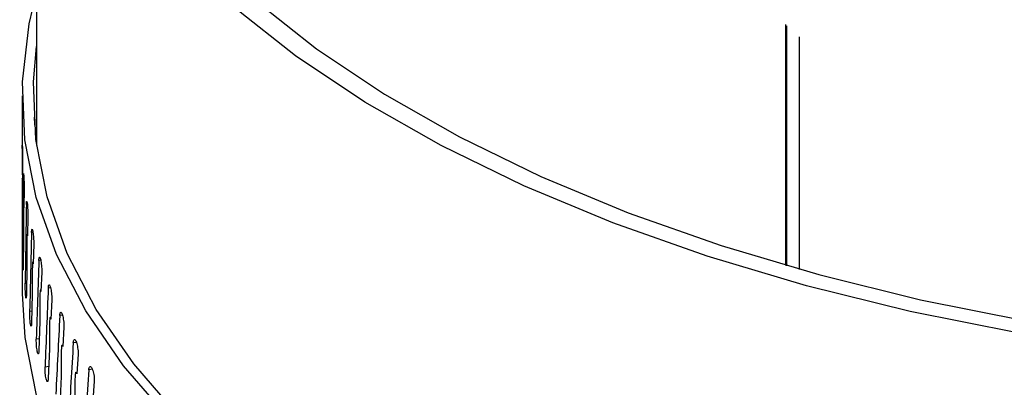
# Model space of a CAD drawing. Extents: x 12.9 to 27.5, y 3.6 to 13.4.
# Drawn here: x 19.7 to 19.9, y 9.5 to 9.5 of the extents above; entities that cross this region are included whole.
import ezdxf

# ---------------------------------------------------------------- set-up
doc = ezdxf.new("R2010")
doc.units = 0
doc.header["$LTSCALE"] = 0.2
doc.header["$MEASUREMENT"] = 0
doc.linetypes.add('SLD-SOLID', pattern=[0])
doc.layers.get('0').update_dxf_attribs({"linetype": 'CONTINUOUS'})

# ---------------------------------------------------------------- blocks, each defined once
blk = doc.blocks.new('A$C6A495A07')
at = {"color": 7, "linetype": 'SLD-SOLID'}
for p, q in [((3.95738, 5.86645), (3.95738, 5.80106)), ((4.05408, 5.81666), (4.05408, 5.78555)), ((4.05424, 5.7855), (4.05424, 5.81652)), ((4.05588, 5.78503), (4.05588, 5.8151)), ((3.95553, 5.80746), (3.95553, 5.80097)), ((3.95709, 5.80425), (3.95706, 5.80425)), ((3.95553, 5.80065), (3.95553, 5.8009)), ((3.95554, 5.79912), (3.95554, 5.79662)), ((3.95553, 5.7968), (3.95554, 5.7968)), ((3.95576, 5.7955), (3.95573, 5.79299)), ((3.95618, 5.7934), (3.95606, 5.7934)), ((3.95553, 5.79275), (3.95553, 5.79026)), ((3.95571, 5.79318), (3.95573, 5.79318)), ((3.95624, 5.79188), (3.95619, 5.78937)), ((3.95553, 5.79026), (3.95553, 5.78191)), ((3.95616, 5.78956), (3.9562, 5.78956)), ((3.95691, 5.7898), (3.95673, 5.78979)), ((3.95569, 5.78912), (3.95566, 5.78536)), ((3.957, 5.78827), (3.95693, 5.78576)), ((3.95559, 5.78689), (3.95567, 5.78689)), ((3.95688, 5.78595), (3.95694, 5.78595)), ((3.95791, 5.78621), (3.95767, 5.78619)), ((3.95612, 5.7855), (3.95606, 5.78174)), ((3.95803, 5.78468), (3.95794, 5.78217)), ((3.9559, 5.78326), (3.95608, 5.78327)), ((3.95682, 5.78189), (3.95673, 5.77813)), ((3.95787, 5.78235), (3.95795, 5.78236)), ((3.95918, 5.78264), (3.95889, 5.78262)), ((3.95933, 5.78111), (3.95922, 5.7786)), ((3.95648, 5.77965), (3.95677, 5.77966)), ((3.9578, 5.7783), (3.95767, 5.77453)), ((3.95913, 5.77878), (3.95922, 5.77879)), ((3.96071, 5.7791), (3.96037, 5.77906)), ((3.9609, 5.77757), (3.96076, 5.77506)), ((3.95734, 5.77605), (3.95772, 5.77608)), ((3.96251, 5.7756), (3.96211, 5.77554)), ((3.95904, 5.77472), (3.95888, 5.77096)), ((3.96065, 5.77523), (3.96077, 5.77525)), ((3.96273, 5.77406), (3.96257, 5.77154)), ((3.95846, 5.77246), (3.95895, 5.77251)), ((3.96245, 5.77172), (3.96258, 5.77174)), ((3.96458, 5.77213), (3.96412, 5.77206)), ((3.96055, 5.77118), (3.96036, 5.76741)), ((3.96482, 5.77059), (3.96464, 5.76807))]:
    blk.add_line(p, q, dxfattribs=at)
at = {"color": 7, "linetype": 'SLD-SOLID', "flags": 128}
for points in [[(4.24256, 5.78413), (4.22935, 5.78065), (4.21564, 5.7777), (4.2015, 5.7753), (4.18703, 5.77347), (4.17232, 5.7722), (4.15745, 5.77152), (4.14252, 5.77142), (4.12763, 5.77191), (4.11285, 5.77298), (4.09829, 5.77463), (4.08404, 5.77684), (4.07017, 5.77961), (4.05678, 5.78291), (4.04395, 5.78673), (4.03176, 5.79103), (4.02028, 5.79581), (4.00959, 5.80102), (3.99975, 5.80663), (3.99081, 5.81261), (3.98285, 5.81892), (3.9759, 5.82553), (3.97, 5.83238), (3.96521, 5.83945), (3.96153, 5.84669), (3.959, 5.85404), (3.95764, 5.86148), (3.95744, 5.86894), (3.95842, 5.87639), (3.96056, 5.88378), (3.96385, 5.89106), (3.96828, 5.89818), (3.97381, 5.90512), (3.98042, 5.91181), (3.98805, 5.91823), (3.99666, 5.92432), (4.00621, 5.93006), (4.01663, 5.93541), (4.02785, 5.94033), (4.03981, 5.9448), (4.05244, 5.94878)], [(4.05408, 5.94736), (4.04167, 5.94344), (4.02992, 5.93905), (4.01889, 5.93422), (4.00865, 5.92896), (3.99927, 5.92332), (3.9908, 5.91733), (3.9833, 5.91103), (3.97681, 5.90445), (3.97137, 5.89764), (3.96702, 5.89063), (3.96379, 5.88348), (3.96168, 5.87622), (3.96072, 5.8689), (3.96091, 5.86156), (3.96226, 5.85426), (3.96474, 5.84703), (3.96835, 5.83992), (3.97307, 5.83297), (3.97886, 5.82623), (3.98569, 5.81974), (3.99352, 5.81354), (4.0023, 5.80766), (4.01197, 5.80214), (4.02248, 5.79703), (4.03376, 5.79234), (4.04574, 5.7881), (4.05835, 5.78435), (4.0715, 5.78111), (4.08513, 5.77839), (4.09914, 5.77621), (4.11345, 5.77459), (4.12797, 5.77354), (4.14261, 5.77306), (4.15728, 5.77316), (4.17189, 5.77383), (4.18635, 5.77507), (4.20057, 5.77688), (4.21446, 5.77924), (4.22794, 5.78213), (4.24092, 5.78555)], [(4.33672, 5.82828), (4.33801, 5.82512), (4.34018, 5.8177), (4.3412, 5.81021), (4.34104, 5.80272), (4.33972, 5.79525), (4.33725, 5.78785), (4.33363, 5.78057), (4.32889, 5.77346), (4.32306, 5.76655), (4.31617, 5.75988), (4.30827, 5.75351), (4.29941, 5.74746), (4.28963, 5.74178), (4.27899, 5.73649), (4.26757, 5.73163), (4.25542, 5.72723), (4.24263, 5.72331), (4.22927, 5.71991), (4.21542, 5.71703), (4.20116, 5.7147), (4.18659, 5.71293), (4.17178, 5.71173), (4.15683, 5.71111), (4.14184, 5.71108), (4.12688, 5.71162), (4.11205, 5.71275), (4.09744, 5.71445), (4.08314, 5.71671), (4.06924, 5.71952), (4.05581, 5.72286), (4.04294, 5.72671), (4.03071, 5.73106), (4.01919, 5.73586), (4.00846, 5.7411), (3.99857, 5.74673), (3.98958, 5.75274), (3.98156, 5.75907), (3.97455, 5.7657), (3.96858, 5.77258), (3.96371, 5.77968), (3.95995, 5.78694), (3.95733, 5.79432), (3.95587, 5.80178), (3.95557, 5.80928), (3.95643, 5.81677), (3.95738, 5.82076)], [(4.33672, 5.82471), (4.33878, 5.81761), (4.33978, 5.81019), (4.33963, 5.80274), (4.33832, 5.79533), (4.33586, 5.78799), (4.33227, 5.78076), (4.32756, 5.7737), (4.32177, 5.76684), (4.31494, 5.76023), (4.3071, 5.7539), (4.2983, 5.7479), (4.28859, 5.74226), (4.27803, 5.73701), (4.26669, 5.73219), (4.25464, 5.72782), (4.24194, 5.72393), (4.22868, 5.72055), (4.21493, 5.71769), (4.20078, 5.71538), (4.18632, 5.71362), (4.17162, 5.71243), (4.15678, 5.71182), (4.1419, 5.71178), (4.12705, 5.71233), (4.11233, 5.71344), (4.09783, 5.71513), (4.08364, 5.71737), (4.06983, 5.72016), (4.0565, 5.72348), (4.04373, 5.7273), (4.03159, 5.73161), (4.02016, 5.73638), (4.0095, 5.74157), (3.99968, 5.74717), (3.99077, 5.75313), (3.9828, 5.75942), (3.97584, 5.766), (3.96991, 5.77283), (3.96507, 5.77986), (3.96134, 5.78707), (3.95874, 5.7944), (3.95728, 5.80181), (3.95698, 5.80925), (3.95738, 5.81385)], [(3.95553, 5.78191), (3.95587, 5.77624), (3.95733, 5.76877), (3.95995, 5.76139), (3.96371, 5.75413), (3.96858, 5.74704), (3.97455, 5.74016), (3.98156, 5.73353), (3.98958, 5.72719), (3.99857, 5.72119), (4.00846, 5.71555), (4.01919, 5.71031), (4.03071, 5.70551), (4.04294, 5.70117), (4.05581, 5.69731), (4.06924, 5.69397), (4.08314, 5.69116), (4.09744, 5.6889), (4.11205, 5.6872), (4.12688, 5.68607), (4.14184, 5.68553), (4.15683, 5.68556), (4.17178, 5.68618), (4.18659, 5.68738), (4.20116, 5.68915), (4.21542, 5.69148), (4.22927, 5.69436), (4.24263, 5.69776), (4.25542, 5.70168), (4.26757, 5.70608), (4.27899, 5.71094), (4.28963, 5.71623), (4.29941, 5.72191), (4.30827, 5.72796), (4.31617, 5.73434), (4.32306, 5.741), (4.32889, 5.74791), (4.33363, 5.75502), (4.33725, 5.7623), (4.33972, 5.7697), (4.34104, 5.77717), (4.34127, 5.78191)]]:
    blk.add_lwpolyline(points, dxfattribs=at)
at = {"color": 7, "linetype": 'SLD-SOLID'}
for centre, major_axis, ratio, start_param, end_param in [((4.1484, 5.78893), (-0.0173, 0.82237), 0.231856, 1.544776, 1.547222), ((4.1484, 5.80043), (-0.00882, 0.82215), 0.232625, 1.563656, 1.564373), ((4.1484, 5.80043), (-0.00033, 0.82815), 0.232894, 1.57044, 1.574844), ((4.1484, 5.80043), (0.00823, 0.82822), 0.232663, 1.577224, 1.589461), ((4.1484, 5.80043), (0.01677, 0.82843), 0.231932, 1.583978, 1.596214), ((4.1484, 5.80043), (0.02527, 0.8288), 0.230707, 1.59067, 1.602906), ((4.1484, 5.80043), (0.03369, 0.82931), 0.228993, 1.597269, 1.609505), ((4.1484, 5.80043), (0.04203, 0.82996), 0.2268, 1.603746, 1.615983), ((4.1484, 5.80043), (0.05026, 0.83076), 0.224139, 1.610074, 1.622311), ((4.1484, 5.80043), (0.05836, 0.83171), 0.221025, 1.616227, 1.628463), ((4.1484, 5.80043), (0.06631, 0.8328), 0.217474, 1.62218, 1.634416)]:
    blk.add_ellipse(centre, major_axis=major_axis, ratio=ratio, start_param=start_param, end_param=end_param, dxfattribs=at)
for points, knots in [([(4.76696, 5.6095), (4.75655, 5.6201), (4.73638, 5.64066), (4.70705, 5.67021), (4.6796, 5.69765), (4.65403, 5.72302), (4.63046, 5.74622), (4.60887, 5.76734), (4.58922, 5.78643), (4.57139, 5.80367), (4.5545, 5.8199), (4.53824, 5.83546), (4.52195, 5.85097), (4.50584, 5.86623), (4.48959, 5.88154), (4.47321, 5.8969), (4.44728, 5.92109), (4.41172, 5.95393), (4.36659, 5.99503), (4.32129, 6.03567), (4.28111, 6.07119), (4.2457, 6.1021), (4.21475, 6.12884), (4.18275, 6.15619), (4.15442, 6.18013), (4.13067, 6.20002), (4.11237, 6.21524), (4.09567, 6.22904), (4.08058, 6.24145), (4.05766, 6.26019), (4.0376, 6.27643), (4.01945, 6.29101), (4.01163, 6.29726), (4.00252, 6.30454), (3.99209, 6.31283), (3.97909, 6.32313), (3.96816, 6.33174), (3.96115, 6.33725), (3.95975, 6.33834)], [0, 0, 0, 0, 0.030868, 0.0598652, 0.0869963, 0.1122655, 0.1356766, 0.156864, 0.1762649, 0.1938817, 0.2097163, 0.2262832, 0.2420621, 0.2579723, 0.2740138, 0.2901866, 0.3064909, 0.3508026, 0.3954726, 0.4401423, 0.4849555, 0.5144597, 0.5450221, 0.5766424, 0.6092798, 0.6289527, 0.6470377, 0.6635355, 0.6784469, 0.6917963, 0.7314977, 0.7379474, 0.7456599, 0.7546734, 0.7649878, 0.776603, 0.7932672, 0.7974264, 0.7974264, 0.7974264, 0.7974264]), ([(4.75567, 5.61239), (4.71793, 5.65058), (4.64245, 5.72697), (4.5291, 5.83688), (4.41571, 5.94331), (4.30232, 6.04591), (4.18964, 6.14412), (4.07772, 6.23799), (3.99948, 6.301), (3.95831, 6.33346), (3.95415, 6.33673)], [0, 0, 0, 0, 0.1120112, 0.2240198, 0.3360256, 0.4480285, 0.5600286, 0.6700259, 0.7800203, 0.7923791, 0.7923791, 0.7923791, 0.7923791]), ([(3.87516, 5.7945), (3.87038, 5.79923), (3.86086, 5.80865), (3.84995, 5.82337), (3.84164, 5.83838), (3.83627, 5.85356), (3.83382, 5.86873), (3.83433, 5.88375), (3.83779, 5.89849), (3.84417, 5.91279), (3.8534, 5.92649), (3.86539, 5.93949), (3.88004, 5.95164), (3.89718, 5.96281), (3.91664, 5.97291), (3.93826, 5.98185), (3.96181, 5.98951), (3.98703, 5.99583), (4.01374, 6.00077), (4.04167, 6.00427), (4.07049, 6.00629), (4.09998, 6.00682), (4.12988, 6.00587), (4.15986, 6.00343), (4.18961, 5.99954), (4.21893, 5.99424), (4.2475, 5.98757), (4.275, 5.97962), (4.30124, 5.97045), (4.32594, 5.96015), (4.34885, 5.94882), (4.3697, 5.93659), (4.3886, 5.92354), (4.39915, 5.91427), (4.40445, 5.90962)], [0, 0, 0, 0, 0.031329, 0.062442, 0.093642, 0.125061, 0.156227, 0.187353, 0.21873, 0.250005, 0.281113, 0.312354, 0.343755, 0.374898, 0.406046, 0.437454, 0.468684, 0.499794, 0.531081, 0.562449, 0.593573, 0.624743, 0.656162, 0.687359, 0.71847, 0.749793, 0.781125, 0.812236, 0.843424, 0.874844, 0.906018, 0.937133, 0.968492, 1, 1, 1, 1]), ([(3.95738, 5.80756), (3.95738, 5.80756), (3.95737, 5.80745), (3.95736, 5.80717), (3.95735, 5.80681), (3.95734, 5.80652), (3.95734, 5.80638), (3.95735, 5.80632)], [0, 0, 0, 0, 0.003653, 0.304193, 0.604728, 0.840248, 1, 1, 1, 1]), ([(3.95709, 5.80425), (3.95709, 5.80434), (3.95709, 5.80453), (3.95708, 5.80461), (3.95708, 5.80464)], [0, 0, 0, 0, 0.5, 1, 1, 1, 1]), ([(3.95553, 5.80097), (3.95553, 5.801), (3.95553, 5.80108), (3.95553, 5.80107), (3.95553, 5.80095), (3.95554, 5.80071), (3.95554, 5.80037), (3.95554, 5.79998), (3.95554, 5.79961), (3.95554, 5.79932), (3.95554, 5.79918), (3.95554, 5.79912)], [0, 0, 0, 0, 0.065068, 0.192871, 0.320672, 0.448475, 0.576283, 0.704094, 0.831902, 0.932062, 1, 1, 1, 1]), ([(3.95566, 5.79702), (3.95566, 5.79712), (3.95566, 5.7973), (3.95567, 5.79744), (3.95569, 5.79745), (3.9557, 5.79733), (3.95572, 5.79708), (3.95574, 5.79675), (3.95575, 5.79635), (3.95576, 5.79598), (3.95576, 5.79569), (3.95576, 5.79555), (3.95576, 5.7955)], [0, 0, 0, 0, 0.107349, 0.214698, 0.322046, 0.429394, 0.536743, 0.644096, 0.751452, 0.858805, 0.942935, 1, 1, 1, 1]), ([(3.95553, 5.7968), (3.95553, 5.79681), (3.95553, 5.79682), (3.95553, 5.7968), (3.95553, 5.79669), (3.95553, 5.79596), (3.95553, 5.79458), (3.95553, 5.79332), (3.95553, 5.79275)], [0, 0, 0, 0, 0.012217, 0.028839, 0.059965, 0.159412, 0.6149, 1, 1, 1, 1]), ([(3.95554, 5.79662), (3.95554, 5.79664), (3.95554, 5.7967), (3.95554, 5.79676), (3.95553, 5.7968)], [0, 0, 0, 0, 0.374483, 1, 1, 1, 1]), ([(4.1866, 5.49085), (4.15201, 5.52583), (4.08285, 5.59579), (3.97901, 5.69703), (3.90977, 5.76201), (3.87516, 5.7945)], [0, 0, 0, 0, 0.333461, 0.666794, 1, 1, 1, 1]), ([(3.95606, 5.7934), (3.95606, 5.79349), (3.95607, 5.79368), (3.95609, 5.79382), (3.95611, 5.79383), (3.95614, 5.79371), (3.95618, 5.79346), (3.95621, 5.79313), (3.95623, 5.79273), (3.95624, 5.79236), (3.95625, 5.79207), (3.95624, 5.79194), (3.95624, 5.79188)], [0, 0, 0, 0, 0.107349, 0.214698, 0.322046, 0.429394, 0.536743, 0.644096, 0.751452, 0.858805, 0.942935, 1, 1, 1, 1]), ([(4.19918, 5.48824), (4.19143, 5.49613), (4.17658, 5.51126), (4.15525, 5.5328), (4.13586, 5.55229), (4.11839, 5.56974), (4.10377, 5.58429), (4.09174, 5.5962), (4.08208, 5.60574), (4.07359, 5.6141), (4.06579, 5.62177), (4.05701, 5.63038), (4.04621, 5.64094), (4.03285, 5.65395), (4.01754, 5.66879), (4.0003, 5.68543), (3.98125, 5.70372), (3.96041, 5.72359), (3.93781, 5.74501), (3.91333, 5.76805), (3.89639, 5.78384), (3.8876, 5.79202)], [0, 0, 0, 0, 0.074692, 0.143183, 0.205475, 0.26157, 0.311469, 0.346329, 0.377365, 0.404578, 0.428037, 0.452478, 0.489137, 0.532015, 0.581114, 0.636433, 0.697973, 0.764471, 0.836973, 0.915482, 1, 1, 1, 1]), ([(3.95571, 5.79318), (3.95571, 5.79318), (3.95571, 5.79319), (3.9557, 5.79318), (3.9557, 5.79306), (3.95569, 5.79234), (3.95569, 5.79095), (3.95569, 5.7897), (3.95569, 5.78912)], [0, 0, 0, 0, 0.012211, 0.028841, 0.059945, 0.159176, 0.613334, 1, 1, 1, 1]), ([(3.95573, 5.79299), (3.95573, 5.79302), (3.95572, 5.79308), (3.95571, 5.79314), (3.95571, 5.79318)], [0, 0, 0, 0, 0.374483, 1, 1, 1, 1]), ([(3.95616, 5.78956), (3.95615, 5.78956), (3.95615, 5.78957), (3.95614, 5.78956), (3.95613, 5.78944), (3.95612, 5.78871), (3.95612, 5.78733), (3.95612, 5.78608), (3.95612, 5.7855)], [0, 0, 0, 0, 0.012216, 0.028837, 0.059962, 0.159415, 0.61502, 1, 1, 1, 1]), ([(3.95619, 5.78937), (3.95619, 5.7894), (3.95618, 5.78946), (3.95616, 5.78952), (3.95616, 5.78956)], [0, 0, 0, 0, 0.374483, 1, 1, 1, 1]), ([(3.95673, 5.78979), (3.95673, 5.78988), (3.95674, 5.79007), (3.95677, 5.79021), (3.95681, 5.79022), (3.95686, 5.7901), (3.9569, 5.78985), (3.95695, 5.78952), (3.95698, 5.78913), (3.957, 5.78876), (3.95701, 5.78847), (3.957, 5.78833), (3.957, 5.78827)], [0, 0, 0, 0, 0.107349, 0.214698, 0.322046, 0.429394, 0.536743, 0.644096, 0.751452, 0.858805, 0.942935, 1, 1, 1, 1]), ([(3.95566, 5.78536), (3.95566, 5.78527), (3.95565, 5.78509), (3.95564, 5.78495), (3.95563, 5.78494), (3.95562, 5.78506), (3.95561, 5.7853), (3.9556, 5.78564), (3.95559, 5.78603), (3.95559, 5.78643), (3.95559, 5.78672), (3.95559, 5.78686), (3.95559, 5.78689)], [0, 0, 0, 0, 0.107371, 0.2147421, 0.3221127, 0.4294828, 0.5368539, 0.6442285, 0.7516062, 0.858982, 0.9663512, 1, 1, 1, 1]), ([(3.95688, 5.78595), (3.95687, 5.78595), (3.95687, 5.78596), (3.95686, 5.78595), (3.95684, 5.78583), (3.95681, 5.78511), (3.95682, 5.78372), (3.95682, 5.78247), (3.95682, 5.78189)], [0, 0, 0, 0, 0.012187, 0.028935, 0.059946, 0.159171, 0.613127, 1, 1, 1, 1]), ([(3.95693, 5.78576), (3.95692, 5.78579), (3.95691, 5.78585), (3.95689, 5.78591), (3.95688, 5.78595)], [0, 0, 0, 0, 0.3744833, 1, 1, 1, 1]), ([(3.95767, 5.78619), (3.95768, 5.78629), (3.95769, 5.78647), (3.95773, 5.78661), (3.95778, 5.78662), (3.95784, 5.7865), (3.9579, 5.78626), (3.95796, 5.78593), (3.958, 5.78554), (3.95803, 5.78516), (3.95804, 5.78488), (3.95803, 5.78474), (3.95803, 5.78468)], [0, 0, 0, 0, 0.107349, 0.214698, 0.322046, 0.429394, 0.536743, 0.644096, 0.751452, 0.858805, 0.942935, 1, 1, 1, 1]), ([(3.95606, 5.78174), (3.95605, 5.78165), (3.95605, 5.78146), (3.95603, 5.78133), (3.956, 5.78131), (3.95598, 5.78144), (3.95595, 5.78168), (3.95593, 5.78202), (3.95591, 5.78241), (3.9559, 5.78281), (3.9559, 5.7831), (3.9559, 5.78323), (3.9559, 5.78326)], [0, 0, 0, 0, 0.107371, 0.214742, 0.322113, 0.429483, 0.536854, 0.644229, 0.751606, 0.858982, 0.966351, 1, 1, 1, 1]), ([(3.95787, 5.78235), (3.95786, 5.78236), (3.95786, 5.78237), (3.95784, 5.78235), (3.95782, 5.78224), (3.95779, 5.78151), (3.95779, 5.78012), (3.9578, 5.77887), (3.9578, 5.7783)], [0, 0, 0, 0, 0.012216, 0.028837, 0.059962, 0.159416, 0.615022, 1, 1, 1, 1]), ([(3.95794, 5.78217), (3.95793, 5.78219), (3.95791, 5.78226), (3.95788, 5.78231), (3.95787, 5.78235)], [0, 0, 0, 0, 0.374483, 1, 1, 1, 1]), ([(3.95889, 5.78262), (3.95889, 5.78271), (3.95891, 5.7829), (3.95895, 5.78304), (3.95902, 5.78305), (3.95909, 5.78293), (3.95917, 5.78269), (3.95924, 5.78236), (3.9593, 5.78197), (3.95933, 5.7816), (3.95934, 5.78131), (3.95933, 5.78117), (3.95933, 5.78111)], [0, 0, 0, 0, 0.107349, 0.214698, 0.322046, 0.429394, 0.536743, 0.644096, 0.751452, 0.858805, 0.942935, 1, 1, 1, 1]), ([(3.95673, 5.77813), (3.95672, 5.77804), (3.95671, 5.77785), (3.95668, 5.77771), (3.95665, 5.7777), (3.95661, 5.77782), (3.95656, 5.77807), (3.95653, 5.7784), (3.9565, 5.77879), (3.95648, 5.77919), (3.95648, 5.77948), (3.95648, 5.77962), (3.95648, 5.77965)], [0, 0, 0, 0, 0.107371, 0.214742, 0.322113, 0.429483, 0.536854, 0.644229, 0.751606, 0.858982, 0.966351, 1, 1, 1, 1]), ([(3.96037, 5.77906), (3.96037, 5.77916), (3.96039, 5.77934), (3.96045, 5.77949), (3.96053, 5.7795), (3.96062, 5.77938), (3.96071, 5.77914), (3.96079, 5.77881), (3.96086, 5.77842), (3.96089, 5.77805), (3.9609, 5.77777), (3.9609, 5.77763), (3.9609, 5.77757)], [0, 0, 0, 0, 0.107349, 0.214698, 0.322046, 0.429394, 0.536743, 0.644096, 0.751452, 0.858805, 0.942935, 1, 1, 1, 1]), ([(3.95913, 5.77878), (3.95912, 5.77879), (3.95911, 5.7788), (3.9591, 5.77878), (3.95907, 5.77866), (3.95903, 5.77794), (3.95903, 5.77655), (3.95904, 5.7753), (3.95904, 5.77472)], [0, 0, 0, 0, 0.012186, 0.028935, 0.059944, 0.159161, 0.613175, 1, 1, 1, 1]), ([(3.95922, 5.7786), (3.9592, 5.77862), (3.95917, 5.77868), (3.95914, 5.77874), (3.95913, 5.77878)], [0, 0, 0, 0, 0.374483, 1, 1, 1, 1]), ([(3.95767, 5.77453), (3.95766, 5.77444), (3.95765, 5.77425), (3.95761, 5.77412), (3.95756, 5.7741), (3.95751, 5.77422), (3.95745, 5.77447), (3.9574, 5.7748), (3.95736, 5.77519), (3.95734, 5.77559), (3.95733, 5.77588), (3.95734, 5.77601), (3.95734, 5.77605)], [0, 0, 0, 0, 0.107371, 0.214742, 0.322113, 0.429483, 0.536854, 0.644229, 0.751606, 0.858982, 0.966351, 1, 1, 1, 1]), ([(3.96211, 5.77554), (3.96212, 5.77564), (3.96214, 5.77582), (3.96221, 5.77597), (3.9623, 5.77598), (3.9624, 5.77587), (3.96251, 5.77563), (3.96261, 5.7753), (3.96268, 5.77491), (3.96272, 5.77454), (3.96274, 5.77426), (3.96273, 5.77412), (3.96273, 5.77406)], [0, 0, 0, 0, 0.107349, 0.214698, 0.322046, 0.429394, 0.536743, 0.644096, 0.751452, 0.858805, 0.942935, 1, 1, 1, 1]), ([(3.96065, 5.77523), (3.96065, 5.77524), (3.96064, 5.77525), (3.96062, 5.77523), (3.96059, 5.77512), (3.96053, 5.77439), (3.96054, 5.77301), (3.96055, 5.77175), (3.96055, 5.77118)], [0, 0, 0, 0, 0.012225, 0.028805, 0.059849, 0.158866, 0.611686, 1, 1, 1, 1]), ([(3.96076, 5.77506), (3.96075, 5.77508), (3.96071, 5.77514), (3.96068, 5.7752), (3.96065, 5.77523)], [0, 0, 0, 0, 0.374483, 1, 1, 1, 1]), ([(3.95888, 5.77096), (3.95887, 5.77086), (3.95886, 5.77068), (3.95881, 5.77054), (3.95875, 5.77052), (3.95868, 5.77064), (3.9586, 5.77089), (3.95854, 5.77122), (3.95849, 5.77161), (3.95846, 5.77201), (3.95846, 5.77229), (3.95846, 5.77243), (3.95846, 5.77246)], [0, 0, 0, 0, 0.107371, 0.214742, 0.322113, 0.429483, 0.536854, 0.644229, 0.751606, 0.858982, 0.966351, 1, 1, 1, 1]), ([(3.96245, 5.77172), (3.96244, 5.77172), (3.96243, 5.77174), (3.96241, 5.77172), (3.96237, 5.7716), (3.96231, 5.77087), (3.96231, 5.76948), (3.96233, 5.76823), (3.96233, 5.76766)], [0, 0, 0, 0, 0.0122169, 0.0288381, 0.059963, 0.1593913, 0.6149393, 1, 1, 1, 1]), ([(3.96257, 5.77154), (3.96256, 5.77157), (3.96251, 5.77162), (3.96247, 5.77168), (3.96245, 5.77172)], [0, 0, 0, 0, 0.374483, 1, 1, 1, 1]), ([(3.96412, 5.77206), (3.96413, 5.77215), (3.96416, 5.77234), (3.96423, 5.77248), (3.96434, 5.7725), (3.96445, 5.77239), (3.96457, 5.77215), (3.96468, 5.77182), (3.96477, 5.77144), (3.96482, 5.77107), (3.96483, 5.77078), (3.96482, 5.77064), (3.96482, 5.77059)], [0, 0, 0, 0, 0.107349, 0.214698, 0.322046, 0.429394, 0.536743, 0.644096, 0.751452, 0.858805, 0.942935, 1, 1, 1, 1])]:
    blk.add_open_spline(points, degree=3, knots=knots, dxfattribs=at)

msp = doc.modelspace()

# ---------------------------------------------------------------- block references
msp.add_blockref('A$C6A495A07', (15.77119, 3.7005))

doc.saveas('drawing.dxf')
